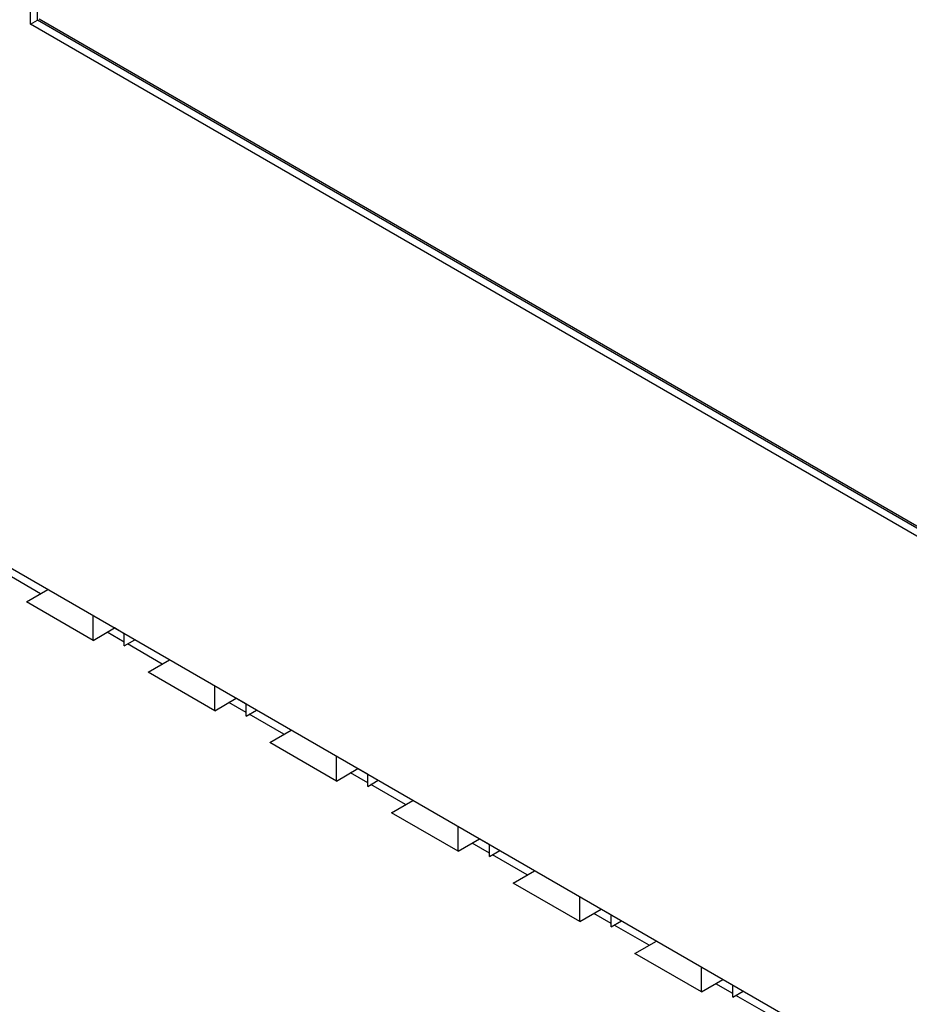
# Model space of a CAD drawing. Extents: x 0 to 897, y 0 to 635.
# Drawn here: x 429 to 441, y 60 to 73 of the extents above; entities that cross this region are included whole.
import ezdxf

# ---------------------------------------------------------------- set-up
doc = ezdxf.new("R2010")
doc.units = 0
doc.header["$LTSCALE"] = 10.68
doc.header["$MEASUREMENT"] = 0
doc.layers.add('40000_ISO', color=7, linetype='CONTINUOUS')

msp = doc.modelspace()

# ---------------------------------------------------------------- linework, layer by layer
at = {"layer": '40000_ISO', "color": 7, "linetype": 'Continuous', "lineweight": 25}
for p, q in [((428.830752, 72.915094), (428.830752, 86.641533)), ((428.923988, 72.968923), (428.923988, 86.587704)), ((440.48511, 58.747257), (412.514654, 74.896007)), ((428.830752, 72.915094), (428.923988, 72.968923)), ((450.041683, 60.776618), (428.923988, 72.968923)), ((449.925139, 60.870817), (428.947296, 72.982378)), ((450.041683, 60.66896), (428.830752, 72.915094)), ((428.96594, 65.28481), (428.499766, 65.553957)), ((428.776256, 65.175296), (429.063844, 65.34133)), ((429.669867, 64.659366), (428.776256, 65.175296)), ((429.669867, 64.659366), (429.669867, 64.991445)), ((429.669867, 64.659366), (429.957453, 64.825405)), ((430.089426, 64.749209), (429.957448, 64.825405)), ((430.089433, 64.636163), (429.85955, 64.768886)), ((430.089423, 64.587721), (430.089423, 64.749214)), ((430.089423, 64.587721), (430.229279, 64.668465)), ((430.59755, 64.342799), (430.131376, 64.611945)), ((430.407867, 64.233284), (430.695454, 64.399324)), ((431.301475, 63.717359), (430.407867, 64.233284)), ((431.301475, 63.717359), (431.301475, 64.049433)), ((431.301475, 63.717359), (431.589064, 63.883394)), ((431.721037, 63.807197), (431.589059, 63.883394)), ((431.721041, 63.694152), (431.491159, 63.826874)), ((431.721033, 63.645709), (431.721033, 63.807202)), ((431.721033, 63.645709), (431.86089, 63.726458)), ((432.22916, 63.400792), (431.762986, 63.669938)), ((432.039476, 63.291272), (432.327064, 63.457312)), ((432.933086, 62.775347), (432.039476, 63.291272)), ((432.933086, 62.775347), (432.933086, 63.107422)), ((432.933086, 62.775347), (433.220674, 62.941387)), ((433.352646, 62.865185), (433.220668, 62.941382)), ((433.352652, 62.75214), (433.12277, 62.884862)), ((433.352643, 62.703703), (433.352643, 62.86519)), ((433.352643, 62.703703), (433.492499, 62.784446)), ((433.860771, 62.45878), (433.394596, 62.727926)), ((433.671087, 62.349261), (433.958674, 62.5153)), ((434.564696, 61.833336), (433.671087, 62.349261)), ((434.564696, 61.833336), (434.564696, 62.165415)), ((434.564696, 61.833336), (434.852284, 61.999375)), ((434.984261, 61.810133), (434.754379, 61.942855)), ((434.984257, 61.923178), (434.852279, 61.999375)), ((434.984254, 61.761691), (434.984254, 61.923184)), ((434.984254, 61.761691), (435.12411, 61.842434)), ((435.49238, 61.516768), (435.026207, 61.785914)), ((435.302697, 61.407253), (435.590283, 61.573288)), ((436.196306, 60.891328), (435.302697, 61.407253)), ((436.196306, 60.891328), (436.196306, 61.223403)), ((436.196306, 60.891328), (436.483894, 61.057363)), ((436.615872, 60.868121), (436.38599, 61.000843)), ((436.615865, 60.981166), (436.483888, 61.057363)), ((436.615863, 60.819678), (436.615863, 60.981171)), ((436.615863, 60.819678), (436.755719, 60.900428)), ((437.123991, 60.574761), (436.657815, 60.843903)), ((436.934307, 60.465242), (437.221893, 60.631281)), ((437.827917, 59.949317), (436.934307, 60.465242)), ((437.827917, 59.949317), (437.827917, 60.281391)), ((437.827917, 59.949317), (438.115504, 60.115356)), ((438.247482, 59.926109), (438.0176, 60.058831)), ((438.247476, 60.039155), (438.115498, 60.115351)), ((438.247474, 59.877667), (438.247474, 60.039159)), ((438.247474, 59.877667), (438.387329, 59.958416)), ((438.7556, 59.632749), (438.289426, 59.901895))]:
    msp.add_line(p, q, dxfattribs=at)

doc.saveas('drawing.dxf')
